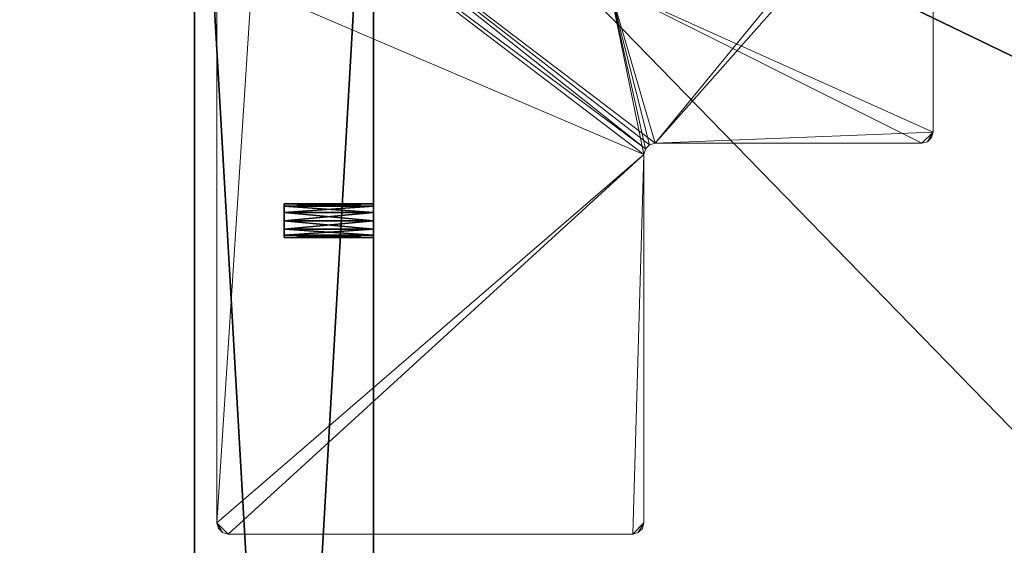
# Model space of a CAD drawing. Extents: x -15 to 163, y -2 to 158.
# Drawn here: x 8 to 13, y 67 to 70 of the extents above; entities that cross this region are included whole.
import ezdxf

# ---------------------------------------------------------------- set-up
doc = ezdxf.new("R2010")
doc.units = 0
doc.header["$LTSCALE"] = 0.3
doc.header["$MEASUREMENT"] = 0
for name, color, linetype in [('A-FURN-ATTRIBUTE-T', 7, 'Continuous'), ('EDGE', 1, 'Continuous'), ('FOND-H', 1, 'Continuous'), ('PIETEMENT-V', 2, 'Continuous'), ('SURFACE-H', 7, 'Continuous'), ('TABLETTE-H', 6, 'Continuous')]:
    doc.layers.add(name, color=color, linetype=linetype)
doc.layers.add('QUINCAILLERIE-CHR', color=4, linetype='Continuous', lineweight=13)
doc.styles.add('LOGIFLEX - Notes', font='ARIALN.TTF', dxfattribs={"height": 0.09375})

# ---------------------------------------------------------------- blocks, each defined once
blk = doc.blocks.new('3-2472TOP-YF')
at = {"layer": 'EDGE'}
mesh = blk.add_polyface(dxfattribs=at)
corners = [(0, 0, 29), (0, -24, 29), (0, 0, 28), (0, -24, 28), (72, 0, 29), (72, 0, 28), (72, -24, 29), (72, -24, 28)]
mesh.append_faces([[corners[k] for k in face] for face in [(0, 1, 2, 2), (3, 2, 1, 1), (4, 0, 5, 5), (2, 5, 0, 0), (1, 6, 3, 3), (7, 3, 6, 6), (6, 4, 7, 7), (5, 7, 4, 4)]], dxfattribs={"vtx1": -1, "vtx2": -1})
at = {"layer": 'SURFACE-H'}
mesh = blk.add_polyface(dxfattribs=at)
corners = [(72, -24, 29), (0, -24, 29), (72, 0, 29), (0, 0, 29)]
mesh.append_faces([[corners[k] for k in face] for face in [(0, 1, 2, 2), (3, 2, 1, 1)]], dxfattribs={"vtx1": -1, "vtx2": -1})
mesh = blk.add_polyface(dxfattribs=at)
corners = [(0, -24, 28), (72, -24, 28), (0, 0, 28), (72, 0, 28)]
mesh.append_faces([[corners[k] for k in face] for face in [(0, 1, 2, 2), (3, 2, 1, 1)]], dxfattribs={"vtx1": -1, "vtx2": -1})
blk = doc.blocks.new('LV2472YF_THREEDVIEW_E_____CONNECTIVITY_____No_____E_____No_____GROMMET_____GRR_____LAYER_____B3_____MODESTY_____LEG_____QI_____No_____WAVC_____No')
blk.add_blockref('3-2472TOP-YF', (0, 0))
blk = doc.blocks.new('3_LV2472YF_____XI_____XO_____CONNECTIVITY_____No_____E_____No_____GROMMET_____GRR_____LAYER_____B3_____MODESTY_____LEG_____QI_____No_____WAVC_____No')
blk.add_blockref('LV2472YF_THREEDVIEW_E_____CONNECTIVITY_____No_____E_____No_____GROMMET_____GRR_____LAYER_____B3_____MODESTY_____LEG_____QI_____No_____WAVC_____No', (0, 0))
at = {"layer": 'A-FURN-ATTRIBUTE-T', "style": 'LOGIFLEX - Notes'}
blk.add_attdef('CAPTG', (0, 1), '', height=2.5, dxfattribs=at)
at = {"layer": 'A-FURN-ATTRIBUTE-T', "style": 'LOGIFLEX - Notes', "flags": 1}
for tag in ['CAPPN', 'CAPMG', 'CAPMC', 'CAPQT', 'CAPDH']:
    blk.add_attdef(tag, (0, 0), '', height=0.001, dxfattribs=at)
blk = doc.blocks.new('3-LV1836OD25')
at = {"layer": 'EDGE'}
mesh = blk.add_polyface(dxfattribs=at)
corners = [(0, 0, 24), (36, 0, 24), (36, 0, 25), (0, 0, 25), (36, -18, 24), (36, -18, 25), (0, -18, 24), (0, -18, 25)]
mesh.append_faces([[corners[k] for k in face] for face in [(0, 1, 2, 2), (2, 3, 0, 0), (1, 4, 5, 5), (5, 2, 1, 1), (6, 0, 3, 3), (3, 7, 6, 6), (4, 6, 7, 7), (7, 5, 4, 4)]], dxfattribs={"vtx2": -1, "vtx3": -1})
at = {"layer": 'FOND-H'}
mesh = blk.add_polyface(dxfattribs=at)
corners = [(36, -17.375, 4.5), (36, -17.375, 5.5), (0, -17.375, 5.5), (0, -17.375, 4.5), (0, 0, 5.5), (36, 0, 5.5), (0, 0, 4.5), (36, 0, 4.5)]
mesh.append_faces([[corners[k] for k in face] for face in [(3, 0, 2, 2), (5, 4, 1, 1), (4, 6, 2, 2), (6, 7, 3, 3), (7, 5, 0, 0), (4, 5, 6, 6)]], dxfattribs={"vtx1": -1, "vtx2": -1})
mesh.append_faces([[corners[k] for k in face] for face in [(0, 1, 2, 2), (4, 2, 1, 1), (6, 3, 2, 2), (7, 0, 3, 3), (5, 1, 0, 0), (5, 7, 6, 6)]], dxfattribs={"vtx2": -1, "vtx3": -1})
at = {"layer": 'PIETEMENT-V'}
mesh = blk.add_polyface(dxfattribs=at)
corners = [(1, -14.7812, 18.25), (1, -14.7938, 18.2969), (0.5, -14.7812, 18.25), (1, -14.7812, 15.75), (1, -14.7938, 15.7969), (0.5, -14.7812, 15.75), (1, -14.7812, 17), (1, -14.7938, 17.0469), (0.5, -14.7812, 17), (1, -14.7812, 13.25), (1, -14.7938, 13.2969), (0.5, -14.7812, 13.25), (0.5, -14.7938, 14.4531), (1, -14.7938, 14.4531), (1, -14.7812, 14.5), (1, -14.7938, 14.5469), (0.5, -14.7938, 14.5469), (0.5, -14.7812, 14.5), (1, -14.7938, 15.7031), (0.5, -14.7938, 10.7031), (1, -14.7938, 10.7031), (1, -14.7812, 10.75), (1, -14.7938, 10.7969), (0.5, -14.7938, 10.7969), (0.5, -14.7812, 10.75), (0.5, -14.7938, 11.9531), (1, -14.7938, 11.9531), (1, -14.7812, 12), (1, -14.7938, 12.0469), (0.5, -14.7938, 12.0469), (0.5, -14.7812, 12), (1, -14.7938, 13.2031), (0, 0, 24), (0, -17.375, 24), (1, -17.375, 24), (0.5, -14.7938, 19.4531), (1, -14.7938, 19.4531), (1, -14.7812, 19.5), (1, -14.7938, 19.5469), (0.5, -14.7938, 19.5469), (0.5, -14.7812, 19.5), (1, -14.8281, 19.5812), (1, 0, 24), (0.5, -14.7938, 9.4531), (1, -14.7938, 9.4531), (1, -14.7812, 9.5), (1, -14.7938, 9.5469), (0.5, -14.7938, 9.5469), (0.5, -14.7812, 9.5), (1, -3.2062, 9.4531), (1, -14.8281, 9.4188), (1, -3.1719, 9.4188), (1, 0, 5.5), (1, -17.375, 5.5), (1, -14.7938, 18.2031), (1, -3.2062, 19.5469), (1, -3.2188, 18.25), (1, -3.2188, 17), (1, -3.2188, 19.5), (1, -3.2188, 15.75), (1, -14.7938, 16.9531), (1, -3.2188, 14.5), (1, -3.2188, 13.25), (1, -3.2188, 12), (1, -3.2188, 10.75), (1, -3.2188, 9.5), (0, -17.375, 5.5)]
mesh.append_faces([[corners[k] for k in face] for face in [(52, 50, 53, 53)]], dxfattribs={"vtx0": -1, "vtx1": -1, "vtx2": -1})
mesh.append_faces([[corners[k] for k in face] for face in [(37, 0, 56, 56), (57, 0, 6, 6), (56, 58, 37, 37), (59, 57, 6, 6), (3, 14, 61, 61), (62, 14, 9, 9), (9, 27, 63, 63), (64, 27, 21, 21), (21, 45, 65, 65), (59, 6, 3, 3)]], dxfattribs={"vtx0": -1, "vtx1": -1, "vtx2": -1, "vtx3": -1})
mesh.append_faces([[corners[k] for k in face] for face in [(13, 10, 9, 9), (18, 15, 14, 14), (26, 22, 21, 21), (31, 28, 27, 27), (41, 42, 34, 34), (49, 44, 50, 50), (20, 46, 45, 45), (36, 1, 0, 0), (9, 14, 13, 13), (21, 27, 26, 26)]], dxfattribs={"vtx0": -1, "vtx2": -1, "vtx3": -1})
mesh.append_faces([[corners[k] for k in face] for face in [(0, 1, 2, 2), (3, 4, 5, 5), (6, 7, 8, 8), (9, 10, 11, 11), (14, 15, 17, 17), (21, 22, 24, 24), (27, 28, 30, 30), (37, 38, 40, 40), (45, 46, 48, 48), (33, 32, 66, 66)]], dxfattribs={"vtx1": -1, "vtx2": -1})
mesh.append_faces([[corners[k] for k in face] for face in [(51, 49, 50, 50), (21, 20, 45, 45), (9, 31, 27, 27), (3, 18, 14, 14), (0, 54, 6, 6), (37, 36, 0, 0), (41, 38, 55, 55), (6, 60, 3, 3)]], dxfattribs={"vtx1": -1, "vtx2": -1, "vtx3": -1})
mesh.append_faces([[corners[k] for k in face] for face in [(12, 13, 14, 14), (15, 16, 17, 17), (14, 17, 12, 12), (19, 20, 21, 21), (22, 23, 24, 24), (21, 24, 19, 19), (25, 26, 27, 27), (28, 29, 30, 30), (27, 30, 25, 25), (32, 33, 34, 34), (35, 36, 37, 37), (38, 39, 40, 40), (37, 40, 35, 35), (43, 44, 45, 45), (46, 47, 48, 48), (45, 48, 43, 43)]], dxfattribs={"vtx2": -1, "vtx3": -1})
mesh = blk.add_polyface(dxfattribs=at)
corners = [(1, -3.2062, 9.4531), (0.5, -3.2062, 9.4531), (0.5, -3.2188, 9.5), (0.5, -3.2062, 9.5469), (1, -3.2062, 9.5469), (1, -3.2188, 9.5), (0, -17.375, 5.5), (0, 0, 5.5), (1, 0, 5.5), (1, -17.375, 5.5), (1, 0, 24), (0, 0, 24), (1, -17.375, 24), (1, -3.2062, 18.2031), (0.5, -3.2062, 18.2031), (0.5, -3.2188, 18.25), (0.5, -3.2062, 18.2969), (1, -3.2062, 18.2969), (1, -3.2188, 18.25), (1, -3.2062, 19.4531), (0.5, -3.2062, 19.4531), (0.5, -3.2188, 19.5), (0.5, -3.2062, 19.5469), (1, -3.2062, 19.5469), (1, -3.2188, 19.5), (1, -3.1719, 19.5812), (1, -14.8281, 19.5812), (1, -14.7812, 19.5), (1, -3.2062, 15.7031), (0.5, -3.2062, 15.7031), (0.5, -3.2188, 15.75), (0.5, -3.2062, 15.7969), (1, -3.2062, 15.7969), (1, -3.2188, 15.75), (1, -3.2062, 16.9531), (0.5, -3.2062, 16.9531), (0.5, -3.2188, 17), (0.5, -3.2062, 17.0469), (1, -3.2062, 17.0469), (1, -3.2188, 17), (1, -3.2062, 13.2031), (0.5, -3.2062, 13.2031), (0.5, -3.2188, 13.25), (0.5, -3.2062, 13.2969), (1, -3.2062, 13.2969), (1, -3.2188, 13.25), (1, -3.2188, 14.5), (1, -3.2062, 14.4531), (0.5, -3.2188, 14.5), (1, -14.7812, 9.5), (1, -14.7938, 9.4531), (1, -3.2188, 10.75), (1, -3.2062, 10.7031), (0.5, -3.2188, 10.75), (1, -3.2188, 12), (1, -3.2062, 11.9531), (0.5, -3.2188, 12), (1, -3.1719, 9.4188), (1, -14.8281, 9.4188), (1, -3.2062, 10.7969), (1, -14.7938, 19.5469), (1, -14.7812, 18.25), (1, -14.7812, 14.5), (1, -14.7812, 12), (1, -3.2062, 12.0469), (1, -3.2062, 14.5469), (1, -14.7812, 15.75), (1, -14.7812, 13.25), (1, -14.7812, 10.75)]
mesh.append_faces([[corners[k] for k in face] for face in [(25, 10, 26, 26), (57, 58, 8, 8), (18, 61, 39, 39), (46, 62, 45, 45), (54, 63, 51, 51), (66, 46, 33, 33), (67, 54, 45, 45), (68, 5, 51, 51)]], dxfattribs={"vtx0": -1, "vtx1": -1, "vtx2": -1, "vtx3": -1})
mesh.append_faces([[corners[k] for k in face] for face in [(17, 19, 24, 24), (27, 24, 23, 23), (32, 34, 39, 39), (38, 13, 18, 18), (49, 0, 5, 5), (26, 23, 25, 25)]], dxfattribs={"vtx0": -1, "vtx2": -1, "vtx3": -1})
mesh.append_faces([[corners[k] for k in face] for face in [(5, 0, 2, 2), (9, 6, 8, 8), (10, 11, 12, 12), (18, 13, 15, 15), (24, 19, 21, 21), (33, 28, 30, 30), (39, 34, 36, 36), (45, 40, 42, 42), (46, 47, 48, 48), (51, 52, 53, 53), (54, 55, 56, 56)]], dxfattribs={"vtx1": -1, "vtx2": -1})
mesh.append_faces([[corners[k] for k in face] for face in [(49, 50, 0, 0), (51, 59, 54, 54), (45, 44, 46, 46), (33, 32, 39, 39), (18, 17, 24, 24), (60, 27, 23, 23), (5, 4, 51, 51), (54, 64, 45, 45), (46, 65, 33, 33), (39, 38, 18, 18)]], dxfattribs={"vtx1": -1, "vtx2": -1, "vtx3": -1})
mesh.append_faces([[corners[k] for k in face] for face in [(0, 1, 2, 2), (3, 4, 5, 5), (5, 2, 3, 3), (6, 7, 8, 8), (13, 14, 15, 15), (16, 17, 18, 18), (18, 15, 16, 16), (19, 20, 21, 21), (22, 23, 24, 24), (24, 21, 22, 22), (28, 29, 30, 30), (31, 32, 33, 33), (33, 30, 31, 31), (34, 35, 36, 36), (37, 38, 39, 39), (39, 36, 37, 37), (40, 41, 42, 42), (43, 44, 45, 45), (11, 7, 6, 6)]], dxfattribs={"vtx2": -1, "vtx3": -1})
mesh = blk.add_polyface(dxfattribs=at)
corners = [(1, -3.0312, 9.5), (1, -3.0438, 9.5469), (0.5, -3.0312, 9.5), (0, 0, 5.5), (0, 0, 24), (1, 0, 24), (1, 0, 5.5), (1, -3.0312, 18.25), (1, -3.0438, 18.2969), (0.5, -3.0312, 18.25), (1, -3.0312, 19.5), (1, -3.0438, 19.5469), (0.5, -3.0312, 19.5), (1, -3.0781, 19.5812), (1, -3.125, 19.5938), (1, -3.1719, 19.5812), (1, -3.0312, 15.75), (1, -3.0438, 15.7969), (0.5, -3.0312, 15.75), (1, -3.0312, 17), (1, -3.0438, 17.0469), (0.5, -3.0312, 17), (1, -3.0438, 16.9531), (1, -3.0438, 18.2031), (0.5, -3.0438, 13.2031), (1, -3.0438, 13.2031), (1, -3.0312, 13.25), (1, -3.0438, 13.2969), (0.5, -3.0438, 13.2969), (0.5, -3.0312, 13.25), (0.5, -3.0438, 14.4531), (1, -3.0438, 14.4531), (1, -3.0312, 14.5), (1, -3.0438, 14.5469), (0.5, -3.0438, 14.5469), (0.5, -3.0312, 14.5), (1, -3.0438, 15.7031), (0.5, -3.0438, 10.7031), (1, -3.0438, 10.7031), (1, -3.0312, 10.75), (1, -3.0438, 10.7969), (0.5, -3.0438, 10.7969), (0.5, -3.0312, 10.75), (0.5, -3.0438, 11.9531), (1, -3.0438, 11.9531), (1, -3.0312, 12), (1, -3.0438, 12.0469), (0.5, -3.0438, 12.0469), (0.5, -3.0312, 12), (1, -3.125, 9.4062), (1, -3.1719, 9.4188), (1, -3.0781, 9.4188), (1, -3.0438, 9.4531), (1, -3.0438, 19.4531)]
mesh.append_faces([[corners[k] for k in face] for face in [(7, 19, 5, 5), (5, 19, 16, 16), (5, 10, 7, 7), (16, 32, 5, 5), (26, 45, 6, 6), (6, 45, 39, 39), (6, 32, 26, 26), (39, 0, 6, 6)]], dxfattribs={"vtx0": -1, "vtx1": -1, "vtx2": -1, "vtx3": -1})
mesh.append_faces([[corners[k] for k in face] for face in [(5, 11, 10, 10), (22, 17, 16, 16), (23, 20, 19, 19), (31, 27, 26, 26), (36, 33, 32, 32), (44, 40, 39, 39), (25, 46, 45, 45), (38, 1, 0, 0), (32, 6, 5, 5), (16, 19, 22, 22), (39, 45, 44, 44), (6, 0, 52, 52)]], dxfattribs={"vtx0": -1, "vtx2": -1, "vtx3": -1})
mesh.append_faces([[corners[k] for k in face] for face in [(0, 1, 2, 2), (6, 3, 5, 5), (7, 8, 9, 9), (10, 11, 12, 12), (16, 17, 18, 18), (19, 20, 21, 21), (26, 27, 29, 29), (32, 33, 35, 35), (39, 40, 42, 42), (45, 46, 48, 48)]], dxfattribs={"vtx1": -1, "vtx2": -1})
mesh.append_faces([[corners[k] for k in face] for face in [(13, 11, 5, 5), (14, 13, 5, 5), (15, 14, 5, 5), (49, 50, 6, 6), (51, 49, 6, 6), (52, 51, 6, 6), (39, 38, 0, 0), (26, 25, 45, 45), (16, 36, 32, 32), (7, 23, 19, 19), (10, 53, 7, 7), (32, 31, 26, 26)]], dxfattribs={"vtx1": -1, "vtx2": -1, "vtx3": -1})
mesh.append_faces([[corners[k] for k in face] for face in [(3, 4, 5, 5), (24, 25, 26, 26), (27, 28, 29, 29), (26, 29, 24, 24), (30, 31, 32, 32), (33, 34, 35, 35), (32, 35, 30, 30), (37, 38, 39, 39), (40, 41, 42, 42), (39, 42, 37, 37), (43, 44, 45, 45), (46, 47, 48, 48), (45, 48, 43, 43)]], dxfattribs={"vtx2": -1, "vtx3": -1})
mesh = blk.add_polyface(dxfattribs=at)
corners = [(0.5, -3.0438, 9.4531), (1, -3.0438, 9.4531), (1, -3.0312, 9.5), (1, -3.0438, 9.5469), (0.5, -3.0438, 9.5469), (0.5, -3.0312, 9.5), (0.5, -3.0438, 18.2031), (1, -3.0438, 18.2031), (1, -3.0312, 18.25), (1, -3.0438, 18.2969), (0.5, -3.0438, 18.2969), (0.5, -3.0312, 18.25), (0.5, -3.0438, 19.4531), (1, -3.0438, 19.4531), (1, -3.0312, 19.5), (1, -3.0438, 19.5469), (0.5, -3.0438, 19.5469), (0.5, -3.0312, 19.5), (0.5, -3.0438, 15.7031), (1, -3.0438, 15.7031), (1, -3.0312, 15.75), (1, -3.0438, 15.7969), (0.5, -3.0438, 15.7969), (0.5, -3.0312, 15.75), (0.5, -3.0438, 16.9531), (1, -3.0438, 16.9531), (1, -3.0312, 17), (1, -3.0438, 17.0469), (0.5, -3.0438, 17.0469), (0.5, -3.0312, 17), (1, -3.0781, 17.0812), (0.5, -3.0781, 17.0812), (1, -3.0781, 16.9188), (1, -3.0781, 18.1688), (1, -3.0438, 13.2031), (0.5, -3.0438, 13.2031), (0.5, -3.0781, 13.1688), (0.5, -3.0438, 13.2969), (1, -3.0438, 13.2969), (1, -3.0781, 13.3312), (0.5, -3.0781, 13.3312), (0.5, -3.0312, 13.25), (1, -3.0438, 14.4531), (0.5, -3.0438, 14.4531), (0.5, -3.0781, 14.4188), (0.5, -3.0438, 14.5469), (1, -3.0438, 14.5469), (1, -3.0781, 14.5812), (0.5, -3.0781, 14.5812), (0.5, -3.0312, 14.5), (1, -3.0781, 14.4188), (1, -3.0781, 15.6688), (1, -3.0438, 10.7031), (0.5, -3.0438, 10.7031), (0.5, -3.0781, 10.6688), (0.5, -3.0438, 10.7969), (1, -3.0438, 10.7969), (1, -3.0781, 10.8312), (0.5, -3.0781, 10.8312), (0.5, -3.0312, 10.75), (1, -3.0438, 11.9531), (0.5, -3.0438, 11.9531), (0.5, -3.0781, 11.9188), (0.5, -3.0438, 12.0469), (1, -3.0438, 12.0469), (1, -3.0781, 12.0812), (0.5, -3.0781, 12.0812), (0.5, -3.0312, 12), (1, -3.0781, 11.9188), (1, -3.0781, 13.1688), (1, -3.0781, 10.6688), (1, -3.0781, 9.5812)]
mesh.append_faces([[corners[k] for k in face] for face in [(13, 9, 8, 8), (24, 28, 31, 31), (21, 25, 32, 32), (27, 7, 33, 33), (35, 37, 40, 40), (43, 45, 48, 48), (38, 42, 50, 50), (46, 19, 51, 51), (53, 55, 58, 58), (61, 63, 66, 66), (56, 60, 68, 68), (64, 34, 69, 69), (3, 52, 70, 70), (70, 71, 3, 3), (69, 65, 64, 64), (51, 47, 46, 46), (33, 30, 27, 27)]], dxfattribs={"vtx0": -1, "vtx2": -1, "vtx3": -1})
mesh.append_faces([[corners[k] for k in face] for face in [(5, 4, 0, 0), (11, 10, 6, 6), (17, 16, 12, 12), (23, 22, 18, 18), (29, 28, 24, 24), (41, 37, 35, 35), (49, 45, 43, 43), (59, 55, 53, 53), (67, 63, 61, 61)]], dxfattribs={"vtx1": -1, "vtx2": -1})
mesh.append_faces([[corners[k] for k in face] for face in [(0, 1, 2, 2), (3, 4, 5, 5), (2, 5, 0, 0), (6, 7, 8, 8), (9, 10, 11, 11), (8, 11, 6, 6), (12, 13, 14, 14), (15, 16, 17, 17), (14, 17, 12, 12), (18, 19, 20, 20), (21, 22, 23, 23), (20, 23, 18, 18), (24, 25, 26, 26), (27, 28, 29, 29), (28, 27, 30, 30), (30, 31, 28, 28), (26, 29, 24, 24), (34, 35, 36, 36), (37, 38, 39, 39), (39, 40, 37, 37), (42, 43, 44, 44), (45, 46, 47, 47), (47, 48, 45, 45), (52, 53, 54, 54), (55, 56, 57, 57), (57, 58, 55, 55), (60, 61, 62, 62), (63, 64, 65, 65), (65, 66, 63, 63)]], dxfattribs={"vtx2": -1, "vtx3": -1})
mesh = blk.add_polyface(dxfattribs=at)
corners = [(1, -3.0438, 9.4531), (0.5, -3.0438, 9.4531), (0.5, -3.0781, 9.4188), (1, -3.125, 9.5938), (0.5, -3.125, 9.5938), (0.5, -3.0781, 9.5812), (1, -3.0781, 9.5812), (0.5, -3.0438, 9.5469), (1, -3.0781, 9.4188), (0.5, -3.125, 9.4062), (1, -3.0438, 18.2031), (0.5, -3.0438, 18.2031), (0.5, -3.0781, 18.1688), (1, -3.125, 18.3438), (0.5, -3.125, 18.3438), (0.5, -3.0781, 18.3312), (1, -3.0781, 18.3312), (0.5, -3.0438, 18.2969), (1, -3.0781, 18.1688), (0.5, -3.125, 18.1562), (1, -3.0438, 19.4531), (0.5, -3.0438, 19.4531), (0.5, -3.0781, 19.4188), (1, -3.125, 19.5938), (0.5, -3.125, 19.5938), (0.5, -3.0781, 19.5812), (1, -3.0781, 19.5812), (0.5, -3.0438, 19.5469), (1, -3.0781, 19.4188), (0.5, -3.125, 19.4062), (1, -3.0438, 15.7031), (0.5, -3.0438, 15.7031), (0.5, -3.0781, 15.6688), (1, -3.125, 15.8438), (0.5, -3.125, 15.8438), (0.5, -3.0781, 15.8312), (1, -3.0781, 15.8312), (0.5, -3.0438, 15.7969), (1, -3.0781, 15.6688), (0.5, -3.125, 15.6562), (1, -3.0438, 16.9531), (0.5, -3.0438, 16.9531), (0.5, -3.0781, 16.9188), (1, -3.125, 17.0938), (0.5, -3.125, 17.0938), (0.5, -3.0781, 17.0812), (1, -3.0781, 16.9188), (0.5, -3.125, 16.9062), (1, -3.125, 13.3438), (0.5, -3.125, 13.3438), (0.5, -3.0781, 13.3312), (1, -3.0781, 13.1688), (0.5, -3.0781, 13.1688), (0.5, -3.125, 13.1562), (0.5, -3.0438, 13.2031), (1, -3.125, 14.5938), (0.5, -3.125, 14.5938), (0.5, -3.0781, 14.5812), (1, -3.0781, 14.4188), (0.5, -3.0781, 14.4188), (0.5, -3.125, 14.4062), (0.5, -3.0438, 14.4531), (0.5, -3.125, 10.8438), (0.5, -3.125, 10.6562), (0.5, -3.0781, 10.6688), (0.5, -3.0438, 10.7031), (0.5, -3.0781, 10.8312), (0.5, -3.125, 12.0938), (0.5, -3.125, 11.9062), (0.5, -3.0781, 11.9188), (0.5, -3.0438, 11.9531), (0.5, -3.0781, 12.0812)]
mesh.append_faces([[corners[k] for k in face] for face in [(4, 9, 2, 2), (1, 7, 5, 5), (2, 5, 4, 4), (14, 19, 12, 12), (11, 17, 15, 15), (12, 15, 14, 14), (24, 29, 22, 22), (21, 27, 25, 25), (22, 25, 24, 24), (34, 39, 32, 32), (31, 37, 35, 35), (32, 35, 34, 34), (44, 47, 42, 42), (42, 45, 44, 44), (49, 53, 52, 52), (52, 50, 49, 49), (56, 60, 59, 59), (59, 57, 56, 56), (62, 63, 64, 64), (64, 66, 62, 62), (67, 68, 69, 69), (69, 71, 67, 67)]], dxfattribs={"vtx0": -1, "vtx2": -1, "vtx3": -1})
mesh.append_faces([[corners[k] for k in face] for face in [(2, 1, 5, 5), (12, 11, 15, 15), (22, 21, 25, 25), (32, 31, 35, 35), (42, 41, 45, 45), (52, 54, 50, 50), (59, 61, 57, 57), (64, 65, 66, 66), (69, 70, 71, 71)]], dxfattribs={"vtx1": -1, "vtx2": -1, "vtx3": -1})
mesh.append_faces([[corners[k] for k in face] for face in [(0, 1, 2, 2), (3, 4, 5, 5), (6, 5, 7, 7), (8, 2, 9, 9), (10, 11, 12, 12), (13, 14, 15, 15), (16, 15, 17, 17), (18, 12, 19, 19), (20, 21, 22, 22), (23, 24, 25, 25), (26, 25, 27, 27), (28, 22, 29, 29), (30, 31, 32, 32), (33, 34, 35, 35), (36, 35, 37, 37), (38, 32, 39, 39), (40, 41, 42, 42), (43, 44, 45, 45), (46, 42, 47, 47), (48, 49, 50, 50), (51, 52, 53, 53), (55, 56, 57, 57), (58, 59, 60, 60)]], dxfattribs={"vtx2": -1, "vtx3": -1})
mesh = blk.add_polyface(dxfattribs=at)
corners = [(0.5, -3.0438, 9.5469), (1, -3.0438, 9.5469), (1, -3.0781, 9.5812), (1, -3.125, 9.5938), (0.5, -3.0781, 9.5812), (1, -3.0781, 9.4188), (1, -3.0438, 9.4531), (0.5, -3.0781, 9.4188), (0.5, -3.125, 18.1562), (1, -3.125, 18.1562), (1, -3.0781, 18.1688), (0.5, -3.0438, 18.2969), (1, -3.0438, 18.2969), (1, -3.0781, 18.3312), (1, -3.125, 18.3438), (0.5, -3.0781, 18.3312), (1, -3.0438, 18.2031), (0.5, -3.0781, 18.1688), (0.5, -3.125, 19.4062), (1, -3.125, 19.4062), (1, -3.0781, 19.4188), (0.5, -3.0438, 19.5469), (1, -3.0438, 19.5469), (1, -3.0781, 19.5812), (1, -3.125, 19.5938), (0.5, -3.0781, 19.5812), (1, -3.0438, 19.4531), (0.5, -3.0781, 19.4188), (0.5, -3.125, 15.6562), (1, -3.125, 15.6562), (1, -3.0781, 15.6688), (0.5, -3.0438, 15.7969), (1, -3.0438, 15.7969), (1, -3.0781, 15.8312), (1, -3.125, 15.8438), (0.5, -3.0781, 15.8312), (1, -3.0438, 15.7031), (0.5, -3.0781, 15.6688), (0.5, -3.125, 16.9062), (1, -3.125, 16.9062), (1, -3.0781, 16.9188), (1, -3.0781, 17.0812), (1, -3.125, 17.0938), (0.5, -3.0781, 17.0812), (1, -3.0438, 16.9531), (0.5, -3.0781, 16.9188), (0.5, -3.125, 13.1562), (1, -3.125, 13.1562), (1, -3.0781, 13.1688), (1, -3.0781, 13.3312), (1, -3.125, 13.3438), (0.5, -3.0781, 13.3312), (1, -3.0438, 13.2031), (0.5, -3.0781, 13.1688), (0.5, -3.125, 14.4062), (1, -3.125, 14.4062), (1, -3.0781, 14.4188), (1, -3.0781, 14.5812), (1, -3.125, 14.5938), (0.5, -3.0781, 14.5812), (1, -3.0438, 14.4531), (0.5, -3.0781, 14.4188), (0.5, -3.125, 10.6562), (1, -3.125, 10.6562), (1, -3.0781, 10.6688), (1, -3.125, 10.8438), (0.5, -3.125, 10.8438), (0.5, -3.0781, 10.8312), (1, -3.0781, 10.8312), (1, -3.0438, 10.7031), (0.5, -3.0781, 10.6688), (0.5, -3.125, 11.9062), (1, -3.125, 11.9062), (1, -3.0781, 11.9188), (1, -3.125, 12.0938), (0.5, -3.125, 12.0938), (0.5, -3.0781, 12.0812), (1, -3.0781, 12.0812), (1, -3.0438, 11.9531), (0.5, -3.0781, 11.9188), (1, -3.0438, 10.7969), (1, -3.0438, 13.2969)]
mesh.append_faces([[corners[k] for k in face] for face in [(19, 14, 13, 13), (12, 26, 20, 20), (39, 34, 33, 33), (9, 42, 41, 41), (55, 50, 49, 49), (29, 58, 57, 57), (72, 65, 68, 68), (47, 74, 77, 77), (63, 3, 2, 2), (68, 73, 72, 72), (49, 56, 55, 55), (33, 40, 39, 39), (13, 20, 19, 19)]], dxfattribs={"vtx0": -1, "vtx2": -1, "vtx3": -1})
mesh.append_faces([[corners[k] for k in face] for face in [(2, 3, 4, 4), (5, 6, 7, 7), (13, 14, 15, 15), (10, 16, 17, 17), (23, 24, 25, 25), (20, 26, 27, 27), (33, 34, 35, 35), (30, 36, 37, 37), (41, 42, 43, 43), (40, 44, 45, 45), (49, 50, 51, 51), (48, 52, 53, 53), (57, 58, 59, 59), (56, 60, 61, 61), (68, 65, 67, 67), (64, 69, 70, 70), (77, 74, 76, 76), (73, 78, 79, 79)]], dxfattribs={"vtx1": -1, "vtx2": -1})
mesh.append_faces([[corners[k] for k in face] for face in [(64, 63, 2, 2), (68, 80, 73, 73), (48, 47, 77, 77), (49, 81, 56, 56), (30, 29, 57, 57), (33, 32, 40, 40), (10, 9, 41, 41), (13, 12, 20, 20)]], dxfattribs={"vtx1": -1, "vtx2": -1, "vtx3": -1})
mesh.append_faces([[corners[k] for k in face] for face in [(0, 1, 2, 2), (8, 9, 10, 10), (11, 12, 13, 13), (18, 19, 20, 20), (21, 22, 23, 23), (28, 29, 30, 30), (31, 32, 33, 33), (38, 39, 40, 40), (46, 47, 48, 48), (54, 55, 56, 56), (62, 63, 64, 64), (65, 66, 67, 67), (64, 70, 62, 62), (71, 72, 73, 73), (74, 75, 76, 76), (73, 79, 71, 71)]], dxfattribs={"vtx2": -1, "vtx3": -1})
mesh = blk.add_polyface(dxfattribs=at)
corners = [(0.5, -3.125, 9.4062), (1, -3.125, 9.4062), (1, -3.0781, 9.4188), (0.5, -3.125, 9.5938), (1, -3.125, 9.5938), (1, -3.1719, 9.5812), (0.5, -3.125, 18.3438), (1, -3.125, 18.3438), (1, -3.1719, 18.3312), (0.5, -3.125, 19.5938), (1, -3.125, 19.5938), (1, -3.1719, 19.5812), (1, -3.1719, 19.4188), (1, -3.125, 19.4062), (0.5, -3.1719, 19.4188), (0.5, -3.125, 15.8438), (1, -3.125, 15.8438), (1, -3.1719, 15.8312), (1, -3.2062, 15.7969), (0.5, -3.1719, 15.8312), (1, -3.1719, 15.6688), (1, -3.125, 15.6562), (0.5, -3.1719, 15.6688), (0.5, -3.125, 17.0938), (1, -3.125, 17.0938), (1, -3.1719, 17.0812), (1, -3.2062, 17.0469), (0.5, -3.1719, 17.0812), (1, -3.1719, 16.9188), (1, -3.125, 16.9062), (0.5, -3.1719, 16.9188), (1, -3.125, 18.1562), (1, -3.1719, 18.1688), (0.5, -3.125, 13.3438), (1, -3.125, 13.3438), (1, -3.1719, 13.3312), (1, -3.2062, 13.2969), (0.5, -3.1719, 13.3312), (1, -3.1719, 13.1688), (1, -3.125, 13.1562), (0.5, -3.1719, 13.1688), (0.5, -3.2062, 14.4531), (1, -3.2062, 14.4531), (1, -3.1719, 14.4188), (0.5, -3.125, 14.5938), (1, -3.125, 14.5938), (1, -3.1719, 14.5812), (1, -3.2062, 14.5469), (0.5, -3.1719, 14.5812), (1, -3.125, 14.4062), (0.5, -3.1719, 14.4188), (1, -3.2062, 15.7031), (0.5, -3.2062, 10.7031), (1, -3.2062, 10.7031), (1, -3.1719, 10.6688), (0.5, -3.125, 10.8438), (1, -3.125, 10.8438), (1, -3.1719, 10.8312), (1, -3.2062, 10.7969), (0.5, -3.1719, 10.8312), (1, -3.125, 10.6562), (0.5, -3.1719, 10.6688), (0.5, -3.2062, 11.9531), (1, -3.2062, 11.9531), (1, -3.1719, 11.9188), (0.5, -3.125, 12.0938), (1, -3.125, 12.0938), (1, -3.1719, 12.0812), (1, -3.2062, 12.0469), (0.5, -3.1719, 12.0812), (1, -3.125, 11.9062), (0.5, -3.1719, 11.9188), (1, -3.2062, 13.2031), (1, -3.2062, 9.5469), (1, -3.2062, 16.9531), (1, -3.2062, 18.2031), (1, -3.2062, 19.4531)]
mesh.append_faces([[corners[k] for k in face] for face in [(7, 13, 12, 12), (16, 29, 28, 28), (24, 31, 32, 32), (42, 36, 35, 35), (34, 49, 43, 43), (45, 21, 20, 20), (51, 47, 46, 46), (63, 58, 57, 57), (56, 70, 64, 64), (66, 39, 38, 38), (72, 68, 67, 67), (4, 60, 54, 54), (53, 73, 5, 5), (54, 5, 4, 4), (57, 64, 63, 63), (38, 67, 66, 66), (35, 43, 42, 42), (20, 46, 45, 45), (17, 28, 74, 74), (32, 25, 24, 24), (8, 12, 76, 76)]], dxfattribs={"vtx0": -1, "vtx2": -1, "vtx3": -1})
mesh.append_faces([[corners[k] for k in face] for face in [(12, 13, 14, 14), (17, 18, 19, 19), (20, 21, 22, 22), (25, 26, 27, 27), (28, 29, 30, 30), (35, 36, 37, 37), (38, 39, 40, 40), (46, 47, 48, 48), (43, 49, 50, 50), (57, 58, 59, 59), (54, 60, 61, 61), (67, 68, 69, 69), (64, 70, 71, 71)]], dxfattribs={"vtx1": -1, "vtx2": -1})
mesh.append_faces([[corners[k] for k in face] for face in [(54, 53, 5, 5), (57, 56, 64, 64), (38, 72, 67, 67), (35, 34, 43, 43), (20, 51, 46, 46), (17, 16, 28, 28), (32, 75, 25, 25), (8, 7, 12, 12)]], dxfattribs={"vtx1": -1, "vtx2": -1, "vtx3": -1})
mesh.append_faces([[corners[k] for k in face] for face in [(0, 1, 2, 2), (3, 4, 5, 5), (6, 7, 8, 8), (9, 10, 11, 11), (15, 16, 17, 17), (23, 24, 25, 25), (33, 34, 35, 35), (41, 42, 43, 43), (44, 45, 46, 46), (52, 53, 54, 54), (55, 56, 57, 57), (62, 63, 64, 64), (65, 66, 67, 67)]], dxfattribs={"vtx2": -1, "vtx3": -1})
mesh = blk.add_polyface(dxfattribs=at)
corners = [(1, -3.125, 9.4062), (0.5, -3.125, 9.4062), (0.5, -3.1719, 9.4188), (1, -3.1719, 9.5812), (1, -3.2062, 9.5469), (0.5, -3.1719, 9.5812), (0.5, -3.125, 9.5938), (1, -3.1719, 9.4188), (1, -3.125, 18.1562), (0.5, -3.125, 18.1562), (0.5, -3.1719, 18.1688), (1, -3.1719, 18.3312), (1, -3.2062, 18.2969), (0.5, -3.1719, 18.3312), (0.5, -3.125, 18.3438), (1, -3.1719, 18.1688), (1, -3.125, 19.4062), (0.5, -3.125, 19.4062), (0.5, -3.1719, 19.4188), (1, -3.1719, 19.5812), (1, -3.2062, 19.5469), (0.5, -3.1719, 19.5812), (0.5, -3.125, 19.5938), (1, -3.125, 15.6562), (0.5, -3.125, 15.6562), (0.5, -3.1719, 15.6688), (1, -3.1719, 15.8312), (0.5, -3.1719, 15.8312), (0.5, -3.125, 15.8438), (1, -3.125, 16.9062), (0.5, -3.125, 16.9062), (0.5, -3.1719, 16.9188), (1, -3.1719, 17.0812), (0.5, -3.1719, 17.0812), (0.5, -3.125, 17.0938), (1, -3.125, 13.1562), (0.5, -3.125, 13.1562), (0.5, -3.1719, 13.1688), (1, -3.1719, 13.3312), (0.5, -3.1719, 13.3312), (0.5, -3.125, 13.3438), (0.5, -3.2062, 13.2969), (0.5, -3.2062, 13.2031), (1, -3.125, 14.4062), (0.5, -3.125, 14.4062), (0.5, -3.1719, 14.4188), (1, -3.2062, 14.5469), (0.5, -3.2062, 14.5469), (0.5, -3.1719, 14.5812), (1, -3.1719, 14.5812), (0.5, -3.125, 14.5938), (1, -3.1719, 14.4188), (0.5, -3.2062, 14.4531), (1, -3.125, 10.6562), (0.5, -3.125, 10.6562), (0.5, -3.1719, 10.6688), (1, -3.2062, 10.7969), (0.5, -3.2062, 10.7969), (0.5, -3.1719, 10.8312), (1, -3.1719, 10.8312), (0.5, -3.125, 10.8438), (1, -3.1719, 10.6688), (0.5, -3.2062, 10.7031), (1, -3.125, 11.9062), (0.5, -3.125, 11.9062), (0.5, -3.1719, 11.9188), (1, -3.2062, 12.0469), (0.5, -3.2062, 12.0469), (0.5, -3.1719, 12.0812), (1, -3.1719, 12.0812), (0.5, -3.125, 12.0938), (1, -3.1719, 11.9188), (0.5, -3.2062, 11.9531)]
mesh.append_faces([[corners[k] for k in face] for face in [(1, 6, 5, 5), (9, 14, 13, 13), (17, 22, 21, 21), (24, 28, 27, 27), (30, 34, 33, 33), (41, 42, 37, 37), (36, 40, 39, 39), (37, 39, 41, 41), (47, 52, 45, 45), (44, 50, 48, 48), (45, 48, 47, 47), (57, 62, 55, 55), (54, 60, 58, 58), (55, 58, 57, 57), (67, 72, 65, 65), (64, 70, 68, 68), (65, 68, 67, 67)]], dxfattribs={"vtx0": -1, "vtx2": -1, "vtx3": -1})
mesh.append_faces([[corners[k] for k in face] for face in [(3, 4, 5, 5), (7, 0, 2, 2), (11, 12, 13, 13), (15, 8, 10, 10), (19, 20, 21, 21)]], dxfattribs={"vtx1": -1, "vtx2": -1})
mesh.append_faces([[corners[k] for k in face] for face in [(2, 1, 5, 5), (10, 9, 13, 13), (18, 17, 21, 21), (25, 24, 27, 27), (31, 30, 33, 33), (37, 36, 39, 39), (45, 44, 48, 48), (55, 54, 58, 58), (65, 64, 68, 68)]], dxfattribs={"vtx1": -1, "vtx2": -1, "vtx3": -1})
mesh.append_faces([[corners[k] for k in face] for face in [(0, 1, 2, 2), (3, 5, 6, 6), (8, 9, 10, 10), (11, 13, 14, 14), (16, 17, 18, 18), (19, 21, 22, 22), (23, 24, 25, 25), (26, 27, 28, 28), (29, 30, 31, 31), (32, 33, 34, 34), (35, 36, 37, 37), (38, 39, 40, 40), (43, 44, 45, 45), (46, 47, 48, 48), (49, 48, 50, 50), (51, 45, 52, 52), (53, 54, 55, 55), (56, 57, 58, 58), (59, 58, 60, 60), (61, 55, 62, 62), (63, 64, 65, 65), (66, 67, 68, 68), (69, 68, 70, 70), (71, 65, 72, 72)]], dxfattribs={"vtx2": -1, "vtx3": -1})
mesh = blk.add_polyface(dxfattribs=at)
corners = [(0.5, -3.2062, 9.4531), (1, -3.2062, 9.4531), (1, -3.1719, 9.4188), (1, -3.2062, 9.5469), (0.5, -3.2062, 9.5469), (0.5, -3.1719, 9.5812), (0.5, -3.1719, 9.4188), (0.5, -3.2188, 9.5), (0.5, -3.2062, 18.2031), (1, -3.2062, 18.2031), (1, -3.1719, 18.1688), (1, -3.2062, 18.2969), (0.5, -3.2062, 18.2969), (0.5, -3.1719, 18.3312), (0.5, -3.1719, 18.1688), (0.5, -3.2188, 18.25), (0.5, -3.2062, 19.4531), (1, -3.2062, 19.4531), (1, -3.1719, 19.4188), (1, -3.2062, 19.5469), (0.5, -3.2062, 19.5469), (0.5, -3.1719, 19.5812), (0.5, -3.1719, 19.4188), (0.5, -3.2188, 19.5), (1, -3.1719, 18.3312), (0.5, -3.2062, 15.7031), (1, -3.2062, 15.7031), (1, -3.1719, 15.6688), (1, -3.2062, 15.7969), (0.5, -3.2062, 15.7969), (0.5, -3.1719, 15.8312), (0.5, -3.1719, 15.6688), (0.5, -3.2188, 15.75), (0.5, -3.2062, 16.9531), (1, -3.2062, 16.9531), (1, -3.1719, 16.9188), (1, -3.2062, 17.0469), (0.5, -3.2062, 17.0469), (0.5, -3.1719, 17.0812), (0.5, -3.1719, 16.9188), (0.5, -3.2188, 17), (1, -3.1719, 15.8312), (1, -3.1719, 17.0812), (0.5, -3.2062, 13.2031), (1, -3.2062, 13.2031), (1, -3.1719, 13.1688), (1, -3.2062, 13.2969), (0.5, -3.2062, 13.2969), (0.5, -3.1719, 13.3312), (0.5, -3.1719, 13.1688), (1, -3.2188, 13.25), (0.5, -3.2188, 13.25), (1, -3.2062, 14.4531), (0.5, -3.2062, 14.4531), (0.5, -3.2188, 14.5), (0.5, -3.2062, 14.5469), (1, -3.2062, 14.5469), (1, -3.2188, 14.5), (1, -3.2188, 15.75), (1, -3.2062, 10.7031), (0.5, -3.2062, 10.7031), (0.5, -3.2188, 10.75), (0.5, -3.2062, 10.7969), (1, -3.2062, 10.7969), (1, -3.2188, 10.75), (1, -3.2062, 11.9531), (0.5, -3.2062, 11.9531), (0.5, -3.2188, 12), (0.5, -3.2062, 12.0469), (1, -3.2062, 12.0469), (1, -3.2188, 12)]
mesh.append_faces([[corners[k] for k in face] for face in [(4, 0, 6, 6), (6, 5, 4, 4), (12, 8, 14, 14), (14, 13, 12, 12), (20, 16, 22, 22), (22, 21, 20, 20), (17, 11, 24, 24), (29, 25, 31, 31), (31, 30, 29, 29), (37, 33, 39, 39), (39, 38, 37, 37), (34, 28, 41, 41), (9, 36, 42, 42), (46, 52, 57, 57), (56, 26, 58, 58), (63, 65, 70, 70), (69, 44, 50, 50), (3, 59, 64, 64)]], dxfattribs={"vtx0": -1, "vtx2": -1, "vtx3": -1})
mesh.append_faces([[corners[k] for k in face] for face in [(0, 1, 2, 2), (3, 4, 5, 5), (2, 6, 0, 0), (4, 7, 0, 0), (8, 9, 10, 10), (11, 12, 13, 13), (10, 14, 8, 8), (12, 15, 8, 8), (16, 17, 18, 18), (19, 20, 21, 21), (18, 22, 16, 16), (20, 23, 16, 16), (25, 26, 27, 27), (28, 29, 30, 30), (27, 31, 25, 25), (29, 32, 25, 25), (33, 34, 35, 35), (36, 37, 38, 38), (35, 39, 33, 33), (37, 40, 33, 33), (43, 44, 45, 45), (46, 47, 48, 48), (45, 49, 43, 43), (50, 51, 47, 47), (47, 51, 43, 43), (52, 53, 54, 54), (55, 56, 57, 57), (57, 54, 55, 55), (55, 54, 53, 53), (59, 60, 61, 61), (62, 63, 64, 64), (64, 61, 62, 62), (62, 61, 60, 60), (65, 66, 67, 67), (68, 69, 70, 70), (70, 67, 68, 68), (68, 67, 66, 66)]], dxfattribs={"vtx2": -1, "vtx3": -1})
at = {"layer": 'QUINCAILLERIE-CHR'}
mesh = blk.add_polyface(dxfattribs=at)
corners = [(2.3175, -1.0675, 4.3125), (2.3175, -1.0675, 0.5), (0.3175, -1.0675, 4.3125), (0.3175, -1.0675, 0.5), (0.3175, -1.8175, 4.3125), (0.3175, -1.8175, 0.5), (2.3175, -1.8175, 4.3125), (2.3175, -1.8175, 0.5), (4.0625, -0.875, 4.3125), (4.0938, -0.8834, 4.5), (4.0938, -0.8834, 4.3125), (4.0625, -0.875, 4.5), (4.125, -2.6295, 4.3125), (4.1166, -2.6607, 4.5), (4.1166, -2.6607, 4.3125), (4.125, -2.6295, 4.5), (2.5725, -2.692, 4.3125), (2.5412, -2.7004, 4.5), (2.5412, -2.7004, 4.3125), (2.5725, -2.692, 4.5), (2.51, -4.8125, 4.3125), (2.5016, -4.8438, 4.5), (2.5016, -4.8438, 4.3125), (2.51, -4.8125, 4.5), (0.1875, -4.875, 4.3125), (0.1562, -4.8666, 4.5), (0.1562, -4.8666, 4.3125), (0.1875, -4.875, 4.5), (0.125, -0.9375, 4.3125), (0.1334, -0.9062, 4.5), (0.1334, -0.9062, 4.3125), (0.125, -0.9375, 4.5), (0.1875, -0.875, 4.3125), (0.1562, -0.8834, 4.3125), (0.1875, -0.875, 4.5), (0.1562, -0.8834, 4.5), (0.125, -4.8125, 4.3125), (0.125, -4.8125, 4.5), (0.1334, -4.8438, 4.3125), (0.1334, -4.8438, 4.5), (2.4475, -4.875, 4.3125), (2.4475, -4.875, 4.5), (2.4787, -4.8666, 4.3125), (2.4787, -4.8666, 4.5), (2.51, -2.7545, 4.3125), (2.51, -2.7545, 4.5), (2.5184, -2.7232, 4.3125), (2.5184, -2.7232, 4.5), (4.0625, -2.692, 4.3125), (4.0625, -2.692, 4.5), (4.0938, -2.6836, 4.3125), (4.0938, -2.6836, 4.5), (4.125, -0.9375, 4.3125), (4.125, -0.9375, 4.5), (4.1166, -0.9062, 4.3125), (4.1166, -0.9062, 4.5)]
mesh.append_faces([[corners[k] for k in face] for face in [(34, 19, 11, 11), (37, 45, 31, 31), (43, 23, 41, 41), (49, 15, 19, 19), (41, 45, 27, 27), (55, 11, 53, 53), (6, 44, 4, 4), (0, 8, 6, 6), (8, 0, 32, 32), (4, 28, 2, 2), (2, 32, 0, 0), (12, 6, 52, 52), (20, 40, 44, 44), (30, 32, 28, 28), (44, 6, 46, 46)]], dxfattribs={"vtx0": -1, "vtx1": -1, "vtx2": -1})
mesh.append_faces([[corners[k] for k in face] for face in [(37, 27, 45, 45), (31, 47, 34, 34), (19, 53, 11, 11), (2, 28, 32, 32), (8, 52, 6, 6), (12, 48, 6, 6), (44, 24, 36, 36), (44, 36, 4, 4)]], dxfattribs={"vtx0": -1, "vtx1": -1, "vtx2": -1, "vtx3": -1})
mesh.append_faces([[corners[k] for k in face] for face in [(2, 5, 4, 4)]], dxfattribs={"vtx0": -1, "vtx2": -1})
mesh.append_faces([[corners[k] for k in face] for face in [(34, 17, 19, 19), (36, 24, 26, 26)]], dxfattribs={"vtx0": -1, "vtx2": -1, "vtx3": -1})
mesh.append_faces([[corners[k] for k in face] for face in [(0, 1, 2, 2), (4, 5, 6, 6), (3, 1, 5, 5), (36, 37, 28, 28), (40, 41, 24, 24), (44, 45, 20, 20), (48, 49, 16, 16), (52, 53, 12, 12), (32, 34, 8, 8), (35, 29, 34, 34), (39, 25, 37, 37), (9, 11, 55, 55), (33, 32, 30, 30), (10, 54, 8, 8), (14, 50, 12, 12), (22, 42, 20, 20), (38, 36, 26, 26)]], dxfattribs={"vtx1": -1, "vtx2": -1})
mesh.append_faces([[corners[k] for k in face] for face in [(2, 3, 5, 5), (1, 0, 7, 7), (29, 31, 34, 34), (25, 27, 37, 37), (23, 45, 41, 41), (45, 47, 31, 31), (47, 17, 34, 34), (49, 51, 15, 15), (15, 53, 19, 19), (54, 52, 8, 8), (50, 48, 12, 12), (48, 16, 6, 6), (16, 18, 6, 6), (18, 46, 6, 6), (42, 40, 20, 20), (40, 24, 44, 44), (36, 28, 4, 4)]], dxfattribs={"vtx1": -1, "vtx2": -1, "vtx3": -1})
mesh.append_faces([[corners[k] for k in face] for face in [(8, 9, 10, 10), (8, 11, 9, 9), (12, 13, 14, 14), (12, 15, 13, 13), (16, 17, 18, 18), (16, 19, 17, 17), (20, 21, 22, 22), (20, 23, 21, 21), (24, 25, 26, 26), (24, 27, 25, 25), (28, 29, 30, 30), (28, 31, 29, 29), (32, 33, 34, 34), (34, 33, 35, 35), (29, 35, 30, 30), (30, 35, 33, 33), (36, 38, 37, 37), (37, 38, 39, 39), (25, 39, 26, 26), (26, 39, 38, 38), (40, 42, 41, 41), (41, 42, 43, 43), (21, 43, 22, 22), (22, 43, 42, 42), (44, 46, 45, 45), (45, 46, 47, 47), (17, 47, 18, 18), (18, 47, 46, 46), (48, 50, 49, 49), (49, 50, 51, 51), (13, 51, 14, 14), (14, 51, 50, 50), (52, 54, 53, 53), (53, 54, 55, 55), (9, 55, 10, 10), (10, 55, 54, 54)]], dxfattribs={"vtx2": -1})
mesh.append_faces([[corners[k] for k in face] for face in [(1, 3, 2, 2), (5, 7, 6, 6), (1, 7, 5, 5), (0, 6, 7, 7), (37, 31, 28, 28), (41, 27, 24, 24), (45, 23, 20, 20), (49, 19, 16, 16), (53, 15, 12, 12), (34, 11, 8, 8), (43, 21, 23, 23), (51, 13, 15, 15)]], dxfattribs={"vtx2": -1, "vtx3": -1})
at = {"layer": 'SURFACE-H'}
mesh = blk.add_polyface(dxfattribs=at)
corners = [(0, -18, 25), (0, 0, 25), (36, 0, 25), (36, -18, 25)]
mesh.append_faces([[corners[k] for k in face] for face in [(0, 1, 2, 2), (2, 3, 0, 0)]], dxfattribs={"vtx2": -1, "vtx3": -1})
mesh = blk.add_polyface(dxfattribs=at)
corners = [(0, -18, 24), (0, 0, 24), (36, 0, 24), (36, -18, 24)]
mesh.append_faces([[corners[k] for k in face] for face in [(0, 1, 2, 2), (2, 3, 0, 0)]], dxfattribs={"vtx2": -1, "vtx3": -1})
at = {"layer": 'TABLETTE-H'}
mesh = blk.add_polyface(dxfattribs=at)
corners = [(17.3125, -17.375, 17), (17.3125, -17.375, 18), (1, -17.375, 18), (1, -17.375, 17), (1, -0.625, 18), (17.3125, -0.625, 18), (1, -0.625, 17), (17.3125, -0.625, 17)]
mesh.append_faces([[corners[k] for k in face] for face in [(3, 0, 2, 2), (5, 4, 1, 1), (4, 6, 2, 2), (6, 7, 3, 3), (7, 5, 0, 0), (4, 5, 6, 6)]], dxfattribs={"vtx1": -1, "vtx2": -1})
mesh.append_faces([[corners[k] for k in face] for face in [(0, 1, 2, 2), (4, 2, 1, 1), (6, 3, 2, 2), (7, 0, 3, 3), (5, 1, 0, 0), (5, 7, 6, 6)]], dxfattribs={"vtx2": -1, "vtx3": -1})
blk = doc.blocks.new('3_LV1836OD25_____XI_____XO_____CUSHION_____None_____L_____N')
blk.add_blockref('3-LV1836OD25', (0, 0))
at = {"layer": 'A-FURN-ATTRIBUTE-T', "style": 'LOGIFLEX - Notes'}
blk.add_attdef('CAPTG', (0, 1), '', height=2.5, dxfattribs=at)
at = {"layer": 'A-FURN-ATTRIBUTE-T', "style": 'LOGIFLEX - Notes', "flags": 1}
for tag in ['CAPPN', 'CAPMG', 'CAPMC', 'CAPQT', 'CAPDH']:
    blk.add_attdef(tag, (0, 0), '', height=0.001, dxfattribs=at)

msp = doc.modelspace()

# ---------------------------------------------------------------- block references
at = {"rotation": 89.99999999999999}
msp.add_blockref('3_LV2472YF_____XI_____XO_____CONNECTIVITY_____No_____E_____No_____GROMMET_____GRR_____LAYER_____B3_____MODESTY_____LEG_____QI_____No_____WAVC_____No', (-0.3175, -0.3175), dxfattribs=at)
msp.add_blockref('3_LV1836OD25_____XI_____XO_____CUSHION_____None_____L_____N', (8.6825, 71.6825))

doc.saveas('drawing.dxf')
